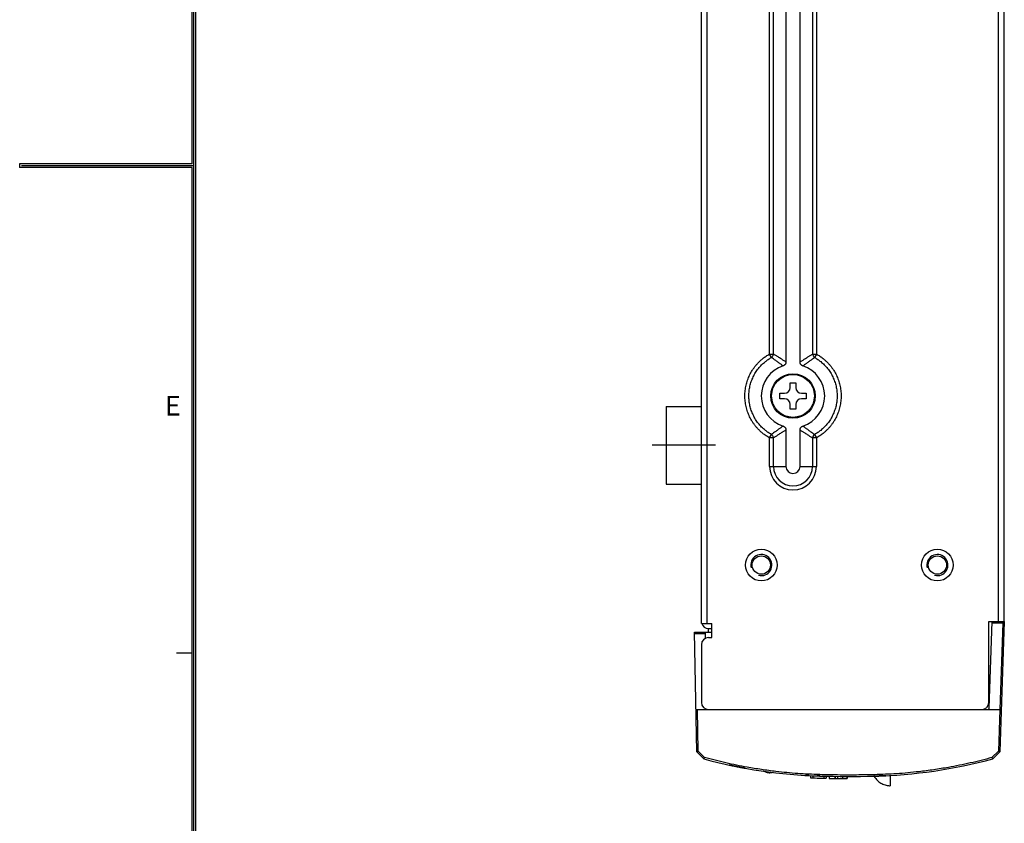
# Model space of a CAD drawing. Units: millimetres. Extents: x 495 to 1334, y -277 to 315.
# Drawn here: x 495 to 635, y -74 to 40 of the extents above; entities that cross this region are included whole.
import ezdxf

# ---------------------------------------------------------------- set-up
doc = ezdxf.new("R2010")
doc.units = ezdxf.units.MM
for name, color, linetype in [('1', 7, 'Continuous'), ('5_ALL_CURVES', 7, 'Continuous'), ('DEFAULT_1', 7, 'Continuous')]:
    doc.layers.add(name, color=color, linetype=linetype)
doc.styles.add('CONVERTER_12', font='txt.shx', dxfattribs={"width": 0.9})

# ---------------------------------------------------------------- blocks, each defined once
blk = doc.blocks.new('PA_A1J', base_point=(-411.75, -277.07))
at = {"layer": '1', "color": 7, "linetype": 'Continuous'}
for p, q in [((519.4, 19.18), (519.4, 296.93)), ((519.65, -258.32), (519.65, 296.68)), ((519.9, -258.07), (519.9, 296.43)), ((519.4, 19.18), (494.9, 19.18)), ((494.9, 19.18), (494.9, 18.68)), ((519.4, 18.68), (494.9, 18.68)), ((519.65, 18.93), (495.15, 18.93)), ((519.4, -258.57), (519.4, 18.68))]:
    blk.add_line(p, q, dxfattribs=at)
at = {"layer": '1', "color": 2, "linetype": 'Continuous'}
blk.add_line((517.15, -50.19), (519.4, -50.19), dxfattribs=at)
at = {"layer": '1', "color": 2, "insert": (516.65, -15.5), "char_height": 2.8, "attachment_point": 5, "style": 'CONVERTER_12'}
blk.add_mtext('E', dxfattribs=at)
blk = doc.blocks.new('pss-a1j_081211__2008_12_19_14_31_40', base_point=(7.75, 18.93))
at = {"layer": '1'}
blk.add_blockref('PA_A1J', (-411.75, -277.07), dxfattribs=at)
blk = doc.blocks.new('TOP__3', base_point=(-1014.8, -358.39))
at = {"color": 9, "linetype": 'Continuous'}
for p, q in [((633.9, -45.75), (633.9, 116.15)), ((592.5, -46.05), (592.5, 115.15)), ((601.37, -7.8), (601.37, 90.3)), ((601.94, -7.8), (601.94, 90.3)), ((607.47, 90.3), (607.47, -7.8)), ((608.03, 90.3), (608.03, -7.8)), ((601.37, -7.8), (601.94, -7.8)), ((601.64, -8.28), (601.37, -7.8)), ((607.47, -7.8), (608.03, -7.8)), ((608.03, -7.8), (607.77, -8.28)), ((601.37, -19.7), (601.64, -19.21)), ((607.77, -19.21), (608.03, -19.7)), ((601.94, -19.7), (601.37, -19.7)), ((601.37, -23.75), (601.37, -19.7)), ((601.94, -23.75), (601.94, -19.7)), ((608.03, -19.7), (607.47, -19.7)), ((607.47, -19.7), (607.47, -23.75)), ((608.03, -19.7), (608.03, -23.75)), ((601.37, -23.75), (603.7, -23.75)), ((605.7, -23.75), (608.03, -23.75)), ((633, -45.94), (634.5, -45.94)), ((634.5, -45.94), (634.07, -58.25)), ((590.73, -47.45), (592.23, -47.45)), ((591.22, -64.17), (591.12, -58.25)), ((634.07, -58.25), (633.86, -64.17)), ((592.13, -65.08), (591.22, -64.17)), ((633.86, -64.17), (632.95, -65.08)), ((601.3, -67.25), (601.3, -67.11)), ((607.52, -67.65), (607.52, -67.95)), ((608.48, -67.69), (608.49, -67.49)), ((609.1, -67.7), (609.1, -68)), ((610.69, -67.73), (610.69, -68.03)), ((611.02, -67.74), (611.02, -68.04)), ((611.75, -67.74), (611.75, -68.04)), ((612.39, -67.75), (612.39, -68.05)), ((616.26, -67.71), (616.25, -67.51))]:
    blk.add_line(p, q, dxfattribs=at)
at = {"color": 7, "linetype": 'Continuous'}
for p, q in [((634.7, -45.75), (634.7, 116.15)), ((591.7, -46.05), (591.7, 115.25)), ((603.7, 91.43), (603.7, -8.93)), ((605.7, -8.93), (605.7, 91.43)), ((604.3, -11.9), (605.1, -11.9)), ((604.3, -12.55), (604.3, -11.9)), ((605.1, -11.9), (605.1, -12.55)), ((602.85, -13.35), (603.5, -13.35)), ((602.85, -14.15), (602.85, -13.35)), ((605.9, -13.35), (606.55, -13.35)), ((606.55, -13.35), (606.55, -14.15)), ((586.7, -15.25), (591.7, -15.25)), ((586.7, -15.25), (586.7, -26.25)), ((603.5, -14.15), (602.85, -14.15)), ((604.3, -15.6), (604.3, -14.95)), ((605.1, -14.95), (605.1, -15.6)), ((606.55, -14.15), (605.9, -14.15)), ((605.1, -15.6), (604.3, -15.6)), ((603.7, -18.57), (603.7, -23.75)), ((605.7, -23.75), (605.7, -18.57)), ((586.7, -26.25), (591.7, -26.25)), ((591.7, -46.05), (593.2, -46.05)), ((593.2, -48.05), (593.2, -46.05)), ((632.5, -45.75), (634.7, -45.75)), ((632.5, -57.25), (632.5, -45.75)), ((632.57, -58.05), (633, -45.75)), ((634.7, -45.75), (634.06, -64.25)), ((590.73, -47.25), (593.2, -47.25)), ((591.03, -64.25), (590.73, -47.25)), ((592.23, -47.25), (592.25, -48.16)), ((592.7, -46.75), (593.2, -46.75)), ((592.7, -47.25), (592.7, -46.75)), ((592.7, -48.05), (593.2, -48.05)), ((591.7, -49.05), (591.7, -57.25)), ((590.92, -58.25), (634.07, -58.25)), ((592.42, -58.21), (592.42, -58.25)), ((592.03, -65.25), (591.03, -64.25)), ((634.06, -64.25), (633.06, -65.25)), ((607.2, -67.64), (607.2, -67.94)), ((609.42, -67.71), (609.42, -68.01)), ((609.82, -67.72), (609.82, -68.02)), ((609.83, -67.72), (609.83, -68.02)), ((610.66, -67.73), (610.66, -68.03)), ((612.39, -68.05), (612.41, -68.05)), ((612.41, -68.05), (612.41, -67.75)), ((616.21, -67.7), (616.25, -67.77)), ((616.25, -67.77), (616.34, -67.91)), ((616.34, -67.91), (616.44, -68.05)), ((616.44, -68.05), (616.54, -68.17)), ((616.54, -68.17), (616.66, -68.29)), ((616.66, -68.29), (616.78, -68.4)), ((616.78, -68.4), (616.9, -68.51)), ((618.5, -67.62), (618.5, -69.06)), ((616.9, -68.51), (617.03, -68.6)), ((617.03, -68.6), (617.17, -68.69)), ((617.17, -68.69), (617.31, -68.77)), ((617.31, -68.77), (617.46, -68.84)), ((617.46, -68.84), (617.61, -68.9)), ((617.61, -68.9), (617.77, -68.95)), ((617.77, -68.95), (617.93, -68.99)), ((617.93, -68.99), (618.09, -69.02)), ((618.09, -69.02), (618.25, -69.05)), ((618.25, -69.05), (618.41, -69.06)), ((618.41, -69.06), (618.5, -69.06))]:
    blk.add_line(p, q, dxfattribs=at)
for centre, radius in [((604.7, -13.75), 3.15), ((604.7, -13.75), 3.04), ((600.2, -37.75), 2.25), ((625.2, -37.75), 2.25), ((600.2, -37.75), 1.3), ((625.2, -37.75), 1.3)]:
    blk.add_circle(centre, radius, dxfattribs=at)
for centre, radius, start, end in [((604.7, -13.75), 4.5, 108.235, 251.765), ((604.7, -13.75), 4.5, 288.235, 71.765), ((603.5, -12.55), 0.8, 270, 0), ((605.9, -12.55), 0.8, 180, 270), ((603.5, -14.95), 0.8, 0, 90), ((605.9, -14.95), 0.8, 90, 180), ((604.7, -23.75), 1, 180, 0), ((592.7, -45.75), 1, 196.6155, 270), ((592.7, -49.05), 1, 90, 180), ((592.7, -57.25), 1, 180, 270), ((631.5, -57.25), 1, 270, 0), ((632.37, -58.05), 0.2, 270, 358), ((610.45, 2.28), 70, 254.7394, 268.3867), ((614.6, 2.28), 70, 271.3576, 285.2893), ((610.45, 2.28), 70.3, 267.3522, 268.3866), ((612.7, 82.25), 150.3, 268.3866, 268.7472), ((612.7, 82.25), 150, 268.3866, 271.3576), ((612.7, 82.25), 150.3, 268.9047, 269.2222), ((612.7, 82.25), 150.3, 269.2275, 269.8797)]:
    blk.add_arc(centre, radius, start, end, dxfattribs=at)
at = {"color": 9, "linetype": 'Continuous'}
for radius in [3.33, 2.77]:
    blk.add_arc((604.7, -23.75), radius, 180, 0, dxfattribs=at)
at = {"color": 2, "linetype": 'Continuous'}
for centre in [(600.2, -37.75), (625.2, -37.75)]:
    blk.add_arc(centre, 1.5, 255, 195, dxfattribs=at)
at = {"color": 9, "linetype": 'Continuous'}
for points, knots in [([(601.37, -19.7), (601.21, -19.6), (600.88, -19.41), (600.47, -19.11), (600.13, -18.82), (599.86, -18.56), (599.59, -18.28), (599.35, -17.99), (599.12, -17.68), (598.91, -17.36), (598.72, -17.04), (598.54, -16.7), (598.38, -16.35), (598.25, -15.99), (598.13, -15.63), (598.04, -15.26), (597.96, -14.89), (597.91, -14.51), (597.88, -14.13), (597.87, -13.75), (597.88, -13.37), (597.91, -12.99), (597.96, -12.61), (598.04, -12.23), (598.13, -11.86), (598.25, -11.5), (598.39, -11.14), (598.54, -10.8), (598.72, -10.46), (598.91, -10.13), (599.12, -9.81), (599.35, -9.51), (599.6, -9.22), (599.86, -8.94), (600.13, -8.67), (600.47, -8.39), (600.88, -8.09), (601.21, -7.89), (601.37, -7.8)], [0, 0, 0, 0, 0.568846, 1.137157, 1.518824, 1.900434, 2.282192, 2.663958, 3.045076, 3.426192, 3.807012, 4.187832, 4.568902, 4.949972, 5.331251, 5.71253, 6.093767, 6.475005, 6.856153, 7.237302, 7.618454, 7.999606, 8.380851, 8.762096, 9.143374, 9.524651, 9.905704, 10.286757, 10.667576, 11.048394, 11.429554, 11.810717, 12.19252, 12.574314, 12.955874, 13.33749, 13.90549, 14.474025, 14.474025, 14.474025, 14.474025]), ([(601.64, -19.21), (601.49, -19.12), (601.19, -18.95), (600.82, -18.67), (600.51, -18.4), (600.25, -18.16), (600.01, -17.91), (599.79, -17.64), (599.58, -17.36), (599.38, -17.07), (599.21, -16.76), (599.05, -16.45), (598.91, -16.13), (598.78, -15.81), (598.68, -15.47), (598.59, -15.13), (598.52, -14.79), (598.47, -14.44), (598.44, -14.1), (598.43, -13.75), (598.44, -13.4), (598.47, -13.05), (598.52, -12.7), (598.59, -12.36), (598.68, -12.02), (598.78, -11.69), (598.91, -11.36), (599.05, -11.04), (599.21, -10.73), (599.38, -10.43), (599.58, -10.14), (599.79, -9.86), (600.01, -9.59), (600.25, -9.33), (600.51, -9.09), (600.82, -8.83), (601.19, -8.55), (601.49, -8.37), (601.64, -8.28)], [0, 0, 0, 0, 0.522738, 1.044982, 1.395395, 1.745755, 2.096131, 2.446514, 2.796197, 3.145877, 3.495199, 3.844522, 4.194005, 4.54349, 4.893114, 5.242739, 5.592291, 5.941843, 6.291295, 6.640748, 6.990204, 7.33966, 7.689218, 8.038777, 8.388399, 8.738022, 9.087489, 9.436956, 9.786276, 10.135596, 10.485315, 10.835036, 11.185451, 11.535857, 11.886174, 12.236544, 12.758567, 13.281082, 13.281082, 13.281082, 13.281082]), ([(601.94, -7.8), (601.92, -7.84), (601.89, -7.93), (601.82, -8.06), (601.74, -8.18), (601.67, -8.25), (601.64, -8.28)], [0, 0, 0, 0, 0.1424908, 0.2847645, 0.4279468, 0.5713325, 0.5713325, 0.5713325, 0.5713325]), ([(603.29, -9.47), (603.19, -9.4), (602.98, -9.24), (602.7, -9.04), (602.45, -8.87), (602.21, -8.69), (601.94, -8.5), (601.74, -8.35), (601.64, -8.28)], [0, 0, 0, 0, 0.391422, 0.782844, 1.038077, 1.293311, 1.666997, 2.040683, 2.040683, 2.040683, 2.040683]), ([(603.7, -8.93), (603.59, -8.86), (603.36, -8.71), (603.06, -8.52), (602.8, -8.36), (602.55, -8.19), (602.26, -8.01), (602.04, -7.87), (601.94, -7.8)], [0, 0, 0, 0, 0.403148, 0.806295, 1.068358, 1.330421, 1.71313, 2.09584, 2.09584, 2.09584, 2.09584]), ([(605.7, -8.93), (605.82, -8.86), (606.04, -8.71), (606.34, -8.52), (606.6, -8.36), (606.86, -8.19), (607.15, -8.01), (607.36, -7.87), (607.47, -7.8)], [0, 0, 0, 0, 0.402339, 0.804676, 1.066738, 1.328799, 1.71232, 2.095841, 2.095841, 2.095841, 2.095841]), ([(606.11, -9.47), (606.22, -9.4), (606.43, -9.24), (606.71, -9.04), (606.95, -8.87), (607.19, -8.69), (607.46, -8.5), (607.67, -8.35), (607.77, -8.28)], [0, 0, 0, 0, 0.390644, 0.781288, 1.036519, 1.29175, 1.666217, 2.040684, 2.040684, 2.040684, 2.040684]), ([(607.77, -8.28), (607.73, -8.25), (607.67, -8.18), (607.59, -8.06), (607.52, -7.93), (607.49, -7.84), (607.47, -7.8)], [0, 0, 0, 0, 0.1433856, 0.286568, 0.4288417, 0.5713325, 0.5713325, 0.5713325, 0.5713325]), ([(607.77, -8.28), (607.92, -8.37), (608.22, -8.55), (608.59, -8.83), (608.9, -9.09), (609.15, -9.33), (609.39, -9.59), (609.62, -9.86), (609.83, -10.14), (610.02, -10.43), (610.2, -10.73), (610.36, -11.04), (610.5, -11.36), (610.62, -11.69), (610.73, -12.02), (610.82, -12.36), (610.88, -12.7), (610.93, -13.05), (610.96, -13.4), (610.97, -13.75), (610.96, -14.1), (610.93, -14.45), (610.88, -14.79), (610.82, -15.13), (610.73, -15.47), (610.62, -15.81), (610.5, -16.13), (610.36, -16.45), (610.2, -16.76), (610.02, -17.07), (609.83, -17.36), (609.62, -17.64), (609.39, -17.91), (609.15, -18.16), (608.9, -18.4), (608.59, -18.67), (608.22, -18.95), (607.92, -19.12), (607.77, -19.21)], [0, 0, 0, 0, 0.522738, 1.044982, 1.395395, 1.745755, 2.096131, 2.446514, 2.796197, 3.145877, 3.495199, 3.844522, 4.194005, 4.54349, 4.893114, 5.242739, 5.592291, 5.941843, 6.291295, 6.640748, 6.990204, 7.33966, 7.689218, 8.038777, 8.388399, 8.738022, 9.087489, 9.436956, 9.786276, 10.135596, 10.485315, 10.835036, 11.185451, 11.535857, 11.886174, 12.236544, 12.758567, 13.281082, 13.281082, 13.281082, 13.281082]), ([(608.03, -7.8), (608.2, -7.89), (608.53, -8.09), (608.93, -8.39), (609.27, -8.68), (609.55, -8.94), (609.81, -9.22), (610.06, -9.51), (610.29, -9.81), (610.5, -10.13), (610.69, -10.46), (610.87, -10.8), (611.02, -11.15), (611.16, -11.5), (611.27, -11.86), (611.37, -12.23), (611.44, -12.61), (611.5, -12.99), (611.53, -13.37), (611.54, -13.75), (611.53, -14.13), (611.5, -14.51), (611.44, -14.89), (611.37, -15.26), (611.27, -15.63), (611.16, -15.99), (611.02, -16.35), (610.87, -16.7), (610.69, -17.04), (610.5, -17.36), (610.29, -17.68), (610.06, -17.99), (609.81, -18.28), (609.55, -18.56), (609.27, -18.82), (608.93, -19.11), (608.52, -19.41), (608.2, -19.6), (608.03, -19.7)], [0, 0, 0, 0, 0.568846, 1.137157, 1.518824, 1.900434, 2.282192, 2.663958, 3.045076, 3.426192, 3.807012, 4.187832, 4.568902, 4.949972, 5.331251, 5.71253, 6.093767, 6.475005, 6.856153, 7.237302, 7.618454, 7.999606, 8.380851, 8.762096, 9.143374, 9.524651, 9.905704, 10.286757, 10.667576, 11.048394, 11.429554, 11.810717, 12.19252, 12.574314, 12.955874, 13.33749, 13.90549, 14.474025, 14.474025, 14.474025, 14.474025]), ([(603.29, -18.02), (603.19, -18.1), (602.98, -18.25), (602.7, -18.45), (602.45, -18.63), (602.21, -18.8), (601.94, -19), (601.74, -19.14), (601.64, -19.21)], [0, 0, 0, 0, 0.390644, 0.781288, 1.036519, 1.29175, 1.666217, 2.040684, 2.040684, 2.040684, 2.040684]), ([(606.11, -18.02), (606.22, -18.1), (606.43, -18.25), (606.71, -18.45), (606.95, -18.63), (607.19, -18.8), (607.46, -19), (607.67, -19.14), (607.77, -19.21)], [0, 0, 0, 0, 0.391422, 0.782844, 1.038077, 1.293311, 1.666997, 2.040683, 2.040683, 2.040683, 2.040683]), ([(601.64, -19.21), (601.67, -19.25), (601.74, -19.32), (601.82, -19.44), (601.89, -19.56), (601.92, -19.65), (601.94, -19.7)], [0, 0, 0, 0, 0.1433856, 0.286568, 0.4288417, 0.5713325, 0.5713325, 0.5713325, 0.5713325]), ([(603.7, -18.57), (603.59, -18.64), (603.36, -18.78), (603.06, -18.97), (602.8, -19.14), (602.55, -19.3), (602.26, -19.49), (602.04, -19.63), (601.94, -19.7)], [0, 0, 0, 0, 0.402339, 0.804676, 1.066738, 1.328799, 1.71232, 2.095841, 2.095841, 2.095841, 2.095841]), ([(605.7, -18.57), (605.82, -18.64), (606.04, -18.78), (606.35, -18.97), (606.61, -19.14), (606.86, -19.3), (607.15, -19.49), (607.36, -19.63), (607.47, -19.7)], [0, 0, 0, 0, 0.403148, 0.806295, 1.068358, 1.330421, 1.71313, 2.09584, 2.09584, 2.09584, 2.09584]), ([(607.47, -19.7), (607.49, -19.65), (607.52, -19.56), (607.59, -19.44), (607.67, -19.32), (607.73, -19.25), (607.77, -19.21)], [0, 0, 0, 0, 0.1424908, 0.2847645, 0.4279468, 0.5713325, 0.5713325, 0.5713325, 0.5713325]), ([(608.49, -67.49), (607.45, -67.45), (605.38, -67.37), (602.63, -67.1), (600.23, -66.78), (597.85, -66.39), (595.14, -65.85), (593.13, -65.33), (592.13, -65.08)], [0, 0, 0, 0, 3.108714, 6.216549, 8.2897, 10.362849, 13.466624, 16.571271, 16.571271, 16.571271, 16.571271]), ([(632.95, -65.08), (631.93, -65.34), (629.88, -65.87), (627.12, -66.42), (624.68, -66.81), (622.23, -67.13), (619.42, -67.4), (617.31, -67.47), (616.25, -67.51)], [0, 0, 0, 0, 3.169472, 6.338015, 8.454639, 10.571264, 13.744112, 16.917894, 16.917894, 16.917894, 16.917894]), ([(616.25, -67.51), (615.77, -67.52), (614.8, -67.54), (613.5, -67.55), (612.37, -67.55), (611.24, -67.55), (609.94, -67.53), (608.97, -67.51), (608.49, -67.49)], [0, 0, 0, 0, 1.456486, 2.912953, 3.883869, 4.854785, 6.311252, 7.767738, 7.767738, 7.767738, 7.767738])]:
    blk.add_open_spline(points, degree=3, knots=knots, dxfattribs=at)
at = {"color": 7, "linetype": 'Continuous'}
for points, knots in [([(603.7, -8.93), (603.7, -8.96), (603.7, -9.02), (603.68, -9.1), (603.66, -9.17), (603.63, -9.22), (603.6, -9.27), (603.56, -9.31), (603.52, -9.35), (603.46, -9.39), (603.39, -9.44), (603.33, -9.46), (603.29, -9.47)], [0, 0, 0, 0, 0.093047, 0.1857773, 0.2437858, 0.3017741, 0.358643, 0.4155052, 0.4747883, 0.5340795, 0.6326231, 0.7314788, 0.7314788, 0.7314788, 0.7314788]), ([(606.11, -9.47), (606.08, -9.46), (606.02, -9.44), (605.94, -9.39), (605.89, -9.35), (605.84, -9.31), (605.81, -9.26), (605.78, -9.22), (605.75, -9.17), (605.73, -9.1), (605.71, -9.02), (605.7, -8.96), (605.7, -8.93)], [0, 0, 0, 0, 0.0990716, 0.1978296, 0.257245, 0.3166519, 0.3734765, 0.4303063, 0.4881351, 0.5459838, 0.638573, 0.7314788, 0.7314788, 0.7314788, 0.7314788]), ([(603.29, -18.02), (603.33, -18.03), (603.39, -18.06), (603.46, -18.1), (603.52, -18.14), (603.56, -18.19), (603.6, -18.23), (603.63, -18.28), (603.66, -18.33), (603.68, -18.39), (603.7, -18.47), (603.7, -18.54), (603.7, -18.57)], [0, 0, 0, 0, 0.0990716, 0.1978296, 0.257245, 0.3166519, 0.3734765, 0.4303063, 0.4881351, 0.5459838, 0.638573, 0.7314788, 0.7314788, 0.7314788, 0.7314788]), ([(605.7, -18.57), (605.7, -18.54), (605.71, -18.47), (605.73, -18.39), (605.75, -18.33), (605.78, -18.28), (605.81, -18.23), (605.85, -18.18), (605.89, -18.14), (605.94, -18.1), (606.02, -18.06), (606.08, -18.03), (606.11, -18.02)], [0, 0, 0, 0, 0.093047, 0.1857773, 0.2437858, 0.3017741, 0.358643, 0.4155052, 0.4747883, 0.5340795, 0.6326231, 0.7314788, 0.7314788, 0.7314788, 0.7314788]), ([(634.5, -45.94), (634.51, -45.93), (634.52, -45.91), (634.55, -45.89), (634.57, -45.87), (634.59, -45.85), (634.61, -45.83), (634.62, -45.82), (634.64, -45.8), (634.66, -45.79), (634.67, -45.78), (634.68, -45.77), (634.69, -45.76), (634.7, -45.75), (634.7, -45.75)], [0, 0, 0, 0, 0.0392738, 0.0785477, 0.1042982, 0.1300486, 0.1542729, 0.1784976, 0.20001, 0.2215205, 0.2387275, 0.2559423, 0.2695136, 0.2830879, 0.2830879, 0.2830879, 0.2830879]), ([(634.07, -58.25), (634.08, -58.25), (634.11, -58.25), (634.15, -58.25), (634.18, -58.25), (634.2, -58.25), (634.22, -58.25), (634.24, -58.25), (634.25, -58.25), (634.26, -58.25), (634.27, -58.25)], [0, 0, 0, 0, 0.044956, 0.089912, 0.1149277, 0.1399434, 0.1581113, 0.1762792, 0.1882614, 0.2002436, 0.2002436, 0.2002436, 0.2002436]), ([(591.03, -64.25), (591.03, -64.25), (591.04, -64.24), (591.05, -64.24), (591.07, -64.23), (591.09, -64.22), (591.11, -64.22), (591.14, -64.2), (591.18, -64.19), (591.21, -64.18), (591.22, -64.17)], [0, 0, 0, 0, 0.0137914, 0.0275774, 0.047449, 0.0672923, 0.0937302, 0.120176, 0.1667173, 0.2132549, 0.2132549, 0.2132549, 0.2132549]), ([(634.06, -64.25), (634.05, -64.25), (634.04, -64.24), (634.03, -64.24), (634.01, -64.23), (633.99, -64.22), (633.97, -64.21), (633.94, -64.2), (633.9, -64.19), (633.87, -64.17), (633.86, -64.17)], [0, 0, 0, 0, 0.0135351, 0.0270656, 0.0470261, 0.0669567, 0.0936102, 0.1202723, 0.1663633, 0.2124504, 0.2124504, 0.2124504, 0.2124504]), ([(592.13, -65.08), (592.12, -65.09), (592.11, -65.11), (592.09, -65.15), (592.07, -65.17), (592.06, -65.19), (592.05, -65.21), (592.04, -65.23), (592.03, -65.24), (592.03, -65.24), (592.03, -65.25)], [0, 0, 0, 0, 0.0446807, 0.0893627, 0.1143883, 0.1394112, 0.1578075, 0.176213, 0.1886001, 0.2009886, 0.2009886, 0.2009886, 0.2009886]), ([(632.95, -65.08), (632.96, -65.09), (632.98, -65.11), (632.99, -65.15), (633.01, -65.17), (633.02, -65.19), (633.03, -65.21), (633.04, -65.23), (633.05, -65.24), (633.05, -65.24), (633.06, -65.25)], [0, 0, 0, 0, 0.0445503, 0.089102, 0.114244, 0.1393832, 0.1578468, 0.1763199, 0.1886473, 0.200976, 0.200976, 0.200976, 0.200976]), ([(601.3, -67.25), (601.17, -67.24), (600.91, -67.21), (600.69, -67.08), (600.57, -67.01)], [0, 0, 0, 0, 0.3920105, 0.7749757, 0.7749757, 0.7749757, 0.7749757])]:
    blk.add_open_spline(points, degree=3, knots=knots, dxfattribs=at)
blk.add_open_spline([(601.3, -67.25), (601.38, -67.23), (601.52, -67.21), (601.66, -67.18), (601.74, -67.17)], degree=3, dxfattribs=at)
at = {"layer": '5_ALL_CURVES', "color": 40, "linetype": 'Continuous'}
for centre, start, end in [((610.45, 2.28), 257.7776, 259.6687), ((610.45, 2.28), 266.7569, 268.3866), ((614.6, 2.28), 271.3576, 272.7007)]:
    blk.add_arc(centre, 70, start, end, dxfattribs=at)
for points in [[(596.07, -66.22), (595.99, -66.21), (595.85, -66.18), (595.7, -66.14), (595.63, -66.13)], [(596.06, -66.22), (595.98, -66.2), (595.84, -66.17), (595.7, -66.14), (595.63, -66.13)], [(595.63, -66.13), (595.64, -66.13), (595.67, -66.14), (595.7, -66.14), (595.71, -66.15)], [(595.71, -66.15), (595.7, -66.14), (595.67, -66.14), (595.64, -66.13), (595.63, -66.13)], [(596.06, -66.22), (595.98, -66.2), (595.84, -66.17), (595.7, -66.14), (595.63, -66.13)], [(595.63, -66.13), (595.7, -66.14), (595.84, -66.17), (595.98, -66.2), (596.06, -66.22)], [(595.71, -66.15), (595.74, -66.15), (595.79, -66.16), (595.84, -66.17), (595.87, -66.18)], [(595.87, -66.18), (595.84, -66.17), (595.79, -66.16), (595.74, -66.15), (595.71, -66.15)], [(595.87, -66.18), (595.9, -66.19), (595.97, -66.2), (596.04, -66.22), (596.07, -66.22)], [(596.07, -66.22), (596.04, -66.22), (595.97, -66.2), (595.9, -66.19), (595.87, -66.18)], [(596.09, -66.23), (596.08, -66.23), (596.07, -66.22), (596.06, -66.22), (596.06, -66.22)], [(596.09, -66.23), (596.08, -66.23), (596.07, -66.22), (596.06, -66.22), (596.06, -66.22)], [(596.06, -66.22), (596.06, -66.22), (596.07, -66.22), (596.08, -66.23), (596.09, -66.23)], [(596.08, -66.22), (596.07, -66.22), (596.07, -66.22), (596.07, -66.22), (596.07, -66.22)], [(596.07, -66.22), (596.08, -66.22), (596.09, -66.23), (596.1, -66.23), (596.1, -66.23)], [(596.1, -66.23), (596.1, -66.23), (596.09, -66.23), (596.08, -66.22), (596.07, -66.22)], [(596.8, -66.37), (596.68, -66.35), (596.44, -66.3), (596.2, -66.25), (596.08, -66.22)], [(597.41, -66.49), (597.19, -66.45), (596.75, -66.36), (596.31, -66.27), (596.09, -66.23)], [(597.41, -66.49), (597.19, -66.45), (596.75, -66.36), (596.31, -66.27), (596.09, -66.23)], [(596.09, -66.23), (596.31, -66.27), (596.75, -66.36), (597.19, -66.45), (597.41, -66.49)], [(596.26, -66.26), (596.23, -66.26), (596.18, -66.24), (596.13, -66.23), (596.1, -66.23)], [(596.57, -66.33), (596.52, -66.31), (596.41, -66.29), (596.31, -66.27), (596.26, -66.26)], [(597.43, -66.49), (597.33, -66.47), (597.12, -66.43), (596.91, -66.39), (596.8, -66.37)], [(597.27, -66.46), (597.22, -66.45), (597.12, -66.43), (597.01, -66.41), (596.96, -66.4)], [(597.43, -66.49), (597.4, -66.49), (597.35, -66.48), (597.3, -66.47), (597.27, -66.46)], [(597.45, -66.5), (597.45, -66.5), (597.43, -66.49), (597.42, -66.49), (597.41, -66.49)], [(597.45, -66.5), (597.45, -66.5), (597.43, -66.49), (597.42, -66.49), (597.41, -66.49)], [(597.41, -66.49), (597.42, -66.49), (597.43, -66.49), (597.45, -66.5), (597.45, -66.5)], [(597.44, -66.5), (597.44, -66.49), (597.43, -66.49), (597.43, -66.49), (597.43, -66.49)], [(597.66, -66.54), (597.62, -66.53), (597.55, -66.52), (597.47, -66.5), (597.43, -66.49)], [(597.43, -66.49), (597.43, -66.49), (597.43, -66.49), (597.43, -66.49), (597.43, -66.49)], [(597.43, -66.49), (597.43, -66.49), (597.43, -66.49), (597.43, -66.49), (597.43, -66.49)], [(597.43, -66.49), (597.47, -66.5), (597.55, -66.52), (597.62, -66.53), (597.66, -66.54)], [(597.9, -66.58), (597.82, -66.57), (597.67, -66.54), (597.51, -66.51), (597.44, -66.5)], [(597.9, -66.58), (597.82, -66.57), (597.67, -66.54), (597.53, -66.51), (597.45, -66.5)], [(597.9, -66.58), (597.82, -66.57), (597.67, -66.54), (597.53, -66.51), (597.45, -66.5)], [(597.45, -66.5), (597.53, -66.51), (597.67, -66.54), (597.82, -66.57), (597.9, -66.58)], [(597.82, -66.57), (597.79, -66.56), (597.74, -66.55), (597.69, -66.54), (597.66, -66.54)], [(597.66, -66.54), (597.69, -66.54), (597.74, -66.55), (597.79, -66.56), (597.82, -66.57)], [(597.9, -66.58), (597.88, -66.58), (597.86, -66.57), (597.83, -66.57), (597.82, -66.57)], [(597.82, -66.57), (597.83, -66.57), (597.86, -66.57), (597.88, -66.58), (597.9, -66.58)], [(606.4, -67.6), (606.41, -67.6), (606.44, -67.6), (606.47, -67.6), (606.49, -67.6)], [(606.49, -67.6), (606.47, -67.6), (606.44, -67.6), (606.41, -67.6), (606.4, -67.6)], [(606.49, -67.6), (606.47, -67.6), (606.44, -67.6), (606.41, -67.6), (606.4, -67.6)], [(606.68, -67.61), (606.63, -67.61), (606.54, -67.61), (606.44, -67.6), (606.4, -67.6)], [(606.68, -67.61), (606.65, -67.61), (606.58, -67.61), (606.52, -67.61), (606.49, -67.6)], [(606.96, -67.63), (606.91, -67.63), (606.82, -67.62), (606.72, -67.62), (606.68, -67.61)], [(606.96, -67.63), (606.91, -67.63), (606.82, -67.62), (606.72, -67.62), (606.68, -67.61)], [(606.87, -67.62), (606.88, -67.62), (606.91, -67.63), (606.94, -67.63), (606.96, -67.63)], [(606.96, -67.63), (606.94, -67.63), (606.91, -67.63), (606.88, -67.62), (606.87, -67.62)], [(608.48, -67.69), (608.41, -67.69), (608.28, -67.68), (608.15, -67.68), (608.08, -67.68)], [(608.46, -67.69), (608.44, -67.69), (608.41, -67.69), (608.38, -67.68), (608.37, -67.68)], [(608.48, -67.69), (608.48, -67.69), (608.47, -67.69), (608.46, -67.69), (608.46, -67.69)], [(617.66, -67.66), (617.43, -67.67), (616.96, -67.68), (616.49, -67.7), (616.26, -67.71)], [(616.26, -67.71), (616.49, -67.7), (616.96, -67.68), (617.43, -67.67), (617.66, -67.66)], [(617.67, -67.66), (617.43, -67.67), (616.96, -67.68), (616.49, -67.7), (616.26, -67.71)], [(616.26, -67.71), (616.49, -67.7), (616.96, -67.68), (617.43, -67.67), (617.67, -67.66)], [(616.26, -67.71), (616.49, -67.7), (616.96, -67.68), (617.43, -67.67), (617.66, -67.66)], [(617.67, -67.66), (617.43, -67.67), (616.96, -67.68), (616.49, -67.7), (616.26, -67.71)], [(616.26, -67.71), (616.49, -67.7), (616.96, -67.68), (617.43, -67.67), (617.67, -67.66)], [(616.57, -67.7), (616.52, -67.7), (616.41, -67.7), (616.31, -67.7), (616.26, -67.71)], [(616.26, -67.71), (616.31, -67.7), (616.41, -67.7), (616.52, -67.7), (616.57, -67.7)], [(616.57, -67.7), (616.52, -67.7), (616.41, -67.7), (616.31, -67.7), (616.26, -67.71)], [(616.26, -67.71), (616.31, -67.7), (616.41, -67.7), (616.52, -67.7), (616.57, -67.7)], [(616.57, -67.7), (616.52, -67.7), (616.41, -67.7), (616.31, -67.7), (616.26, -67.71)], [(616.26, -67.71), (616.31, -67.7), (616.41, -67.7), (616.52, -67.7), (616.57, -67.7)], [(616.57, -67.7), (616.53, -67.7), (616.45, -67.7), (616.37, -67.7), (616.33, -67.7)], [(616.33, -67.7), (616.37, -67.7), (616.45, -67.7), (616.53, -67.7), (616.57, -67.7)], [(616.57, -67.7), (616.53, -67.7), (616.45, -67.7), (616.37, -67.7), (616.33, -67.7)], [(616.33, -67.7), (616.37, -67.7), (616.45, -67.7), (616.53, -67.7), (616.57, -67.7)], [(616.72, -67.69), (616.7, -67.69), (616.65, -67.69), (616.59, -67.7), (616.57, -67.7)], [(616.57, -67.7), (616.59, -67.7), (616.65, -67.69), (616.7, -67.69), (616.72, -67.69)], [(616.72, -67.69), (616.7, -67.69), (616.65, -67.69), (616.59, -67.7), (616.57, -67.7)], [(616.57, -67.7), (616.59, -67.7), (616.65, -67.69), (616.7, -67.69), (616.72, -67.69)], [(616.88, -67.69), (616.86, -67.69), (616.8, -67.69), (616.75, -67.69), (616.72, -67.69)], [(616.72, -67.69), (616.74, -67.69), (616.76, -67.69), (616.79, -67.69), (616.8, -67.69)], [(616.88, -67.69), (616.86, -67.69), (616.8, -67.69), (616.75, -67.69), (616.72, -67.69)], [(616.72, -67.69), (616.74, -67.69), (616.76, -67.69), (616.79, -67.69), (616.8, -67.69)], [(616.8, -67.69), (616.82, -67.69), (616.84, -67.69), (616.87, -67.69), (616.88, -67.69)], [(616.8, -67.69), (616.82, -67.69), (616.84, -67.69), (616.87, -67.69), (616.88, -67.69)], [(616.96, -67.68), (616.95, -67.69), (616.92, -67.69), (616.89, -67.69), (616.88, -67.69)], [(616.88, -67.69), (616.91, -67.69), (616.96, -67.68), (617.01, -67.68), (617.04, -67.68)], [(616.96, -67.68), (616.95, -67.69), (616.92, -67.69), (616.89, -67.69), (616.88, -67.69)], [(616.88, -67.69), (616.91, -67.69), (616.96, -67.68), (617.01, -67.68), (617.04, -67.68)], [(617.35, -67.67), (617.28, -67.67), (617.15, -67.68), (617.02, -67.68), (616.96, -67.68)], [(616.96, -67.68), (617.02, -67.68), (617.15, -67.68), (617.28, -67.67), (617.35, -67.67)], [(617.35, -67.67), (617.28, -67.67), (617.15, -67.68), (617.02, -67.68), (616.96, -67.68)], [(616.96, -67.68), (617.02, -67.68), (617.15, -67.68), (617.28, -67.67), (617.35, -67.67)], [(617.35, -67.67), (617.28, -67.67), (617.15, -67.68), (617.02, -67.68), (616.96, -67.68)], [(616.96, -67.68), (617.02, -67.68), (617.15, -67.68), (617.28, -67.67), (617.35, -67.67)], [(617.19, -67.68), (617.15, -67.68), (617.08, -67.68), (617, -67.68), (616.96, -67.68)], [(617.19, -67.68), (617.15, -67.68), (617.08, -67.68), (617, -67.68), (616.96, -67.68)], [(617.04, -67.68), (617.08, -67.68), (617.15, -67.68), (617.23, -67.68), (617.27, -67.67)], [(617.04, -67.68), (617.08, -67.68), (617.15, -67.68), (617.23, -67.68), (617.27, -67.67)], [(617.68, -67.66), (617.61, -67.66), (617.47, -67.67), (617.34, -67.67), (617.27, -67.67)], [(617.68, -67.66), (617.61, -67.66), (617.47, -67.67), (617.34, -67.67), (617.27, -67.67)], [(617.58, -67.66), (617.55, -67.66), (617.47, -67.67), (617.39, -67.67), (617.35, -67.67)], [(617.35, -67.67), (617.39, -67.67), (617.47, -67.67), (617.55, -67.66), (617.58, -67.66)], [(617.58, -67.66), (617.55, -67.66), (617.47, -67.67), (617.39, -67.67), (617.35, -67.67)], [(617.35, -67.67), (617.39, -67.67), (617.47, -67.67), (617.55, -67.66), (617.58, -67.66)], [(617.58, -67.66), (617.55, -67.66), (617.47, -67.67), (617.39, -67.67), (617.35, -67.67)], [(617.35, -67.67), (617.39, -67.67), (617.47, -67.67), (617.55, -67.66), (617.58, -67.66)], [(617.66, -67.66), (617.62, -67.66), (617.55, -67.66), (617.47, -67.67), (617.43, -67.67)], [(617.43, -67.67), (617.47, -67.67), (617.55, -67.66), (617.62, -67.66), (617.66, -67.66)], [(617.43, -67.67), (617.47, -67.67), (617.55, -67.66), (617.62, -67.66), (617.66, -67.66)], [(617.66, -67.66), (617.62, -67.66), (617.55, -67.66), (617.47, -67.67), (617.43, -67.67)], [(617.43, -67.67), (617.47, -67.67), (617.55, -67.66), (617.62, -67.66), (617.66, -67.66)], [(617.43, -67.67), (617.47, -67.67), (617.55, -67.66), (617.62, -67.66), (617.66, -67.66)], [(617.67, -67.66), (617.66, -67.66), (617.63, -67.66), (617.6, -67.66), (617.58, -67.66)], [(617.58, -67.66), (617.6, -67.66), (617.63, -67.66), (617.66, -67.66), (617.67, -67.66)], [(617.67, -67.66), (617.66, -67.66), (617.63, -67.66), (617.6, -67.66), (617.58, -67.66)], [(617.58, -67.66), (617.6, -67.66), (617.63, -67.66), (617.66, -67.66), (617.67, -67.66)], [(617.67, -67.66), (617.66, -67.66), (617.63, -67.66), (617.6, -67.66), (617.58, -67.66)], [(617.58, -67.66), (617.6, -67.66), (617.63, -67.66), (617.66, -67.66), (617.67, -67.66)], [(617.69, -67.66), (617.68, -67.66), (617.67, -67.66), (617.67, -67.66), (617.66, -67.66)], [(617.66, -67.66), (617.67, -67.66), (617.67, -67.66), (617.68, -67.66), (617.69, -67.66)], [(617.67, -67.66), (617.67, -67.66), (617.67, -67.66), (617.66, -67.66), (617.66, -67.66)], [(617.66, -67.66), (617.66, -67.66), (617.67, -67.66), (617.67, -67.66), (617.67, -67.66)], [(617.66, -67.66), (617.66, -67.66), (617.67, -67.66), (617.67, -67.66), (617.67, -67.66)], [(617.66, -67.66), (617.67, -67.66), (617.67, -67.66), (617.68, -67.66), (617.69, -67.66)], [(617.67, -67.66), (617.67, -67.66), (617.67, -67.66), (617.66, -67.66), (617.66, -67.66)], [(617.66, -67.66), (617.66, -67.66), (617.67, -67.66), (617.67, -67.66), (617.67, -67.66)], [(617.66, -67.66), (617.66, -67.66), (617.67, -67.66), (617.67, -67.66), (617.67, -67.66)], [(617.82, -67.65), (617.79, -67.65), (617.75, -67.65), (617.7, -67.66), (617.67, -67.66)], [(617.67, -67.66), (617.7, -67.66), (617.75, -67.65), (617.79, -67.65), (617.82, -67.65)], [(617.67, -67.66), (617.7, -67.66), (617.75, -67.65), (617.79, -67.65), (617.82, -67.65)], [(617.74, -67.65), (617.73, -67.65), (617.71, -67.66), (617.69, -67.66), (617.67, -67.66)], [(617.67, -67.66), (617.69, -67.66), (617.71, -67.66), (617.73, -67.65), (617.74, -67.65)], [(617.74, -67.65), (617.73, -67.65), (617.71, -67.66), (617.69, -67.66), (617.67, -67.66)], [(617.67, -67.66), (617.69, -67.66), (617.71, -67.66), (617.73, -67.65), (617.74, -67.65)], [(617.82, -67.65), (617.79, -67.65), (617.75, -67.65), (617.7, -67.66), (617.67, -67.66)], [(617.67, -67.66), (617.7, -67.66), (617.75, -67.65), (617.79, -67.65), (617.82, -67.65)], [(617.67, -67.66), (617.7, -67.66), (617.75, -67.65), (617.79, -67.65), (617.82, -67.65)], [(617.74, -67.65), (617.73, -67.65), (617.71, -67.66), (617.69, -67.66), (617.67, -67.66)], [(617.67, -67.66), (617.69, -67.66), (617.71, -67.66), (617.73, -67.65), (617.74, -67.65)], [(617.68, -67.66), (617.68, -67.66), (617.68, -67.66), (617.67, -67.66), (617.67, -67.66)], [(617.67, -67.66), (617.67, -67.66), (617.68, -67.66), (617.68, -67.66), (617.68, -67.66)], [(617.68, -67.66), (617.68, -67.66), (617.68, -67.66), (617.67, -67.66), (617.67, -67.66)], [(617.67, -67.66), (617.67, -67.66), (617.68, -67.66), (617.68, -67.66), (617.68, -67.66)], [(617.9, -67.65), (617.86, -67.65), (617.79, -67.65), (617.72, -67.66), (617.68, -67.66)], [(617.68, -67.66), (617.72, -67.66), (617.79, -67.65), (617.86, -67.65), (617.9, -67.65)], [(617.9, -67.65), (617.86, -67.65), (617.79, -67.65), (617.71, -67.66), (617.68, -67.66)], [(617.9, -67.65), (617.86, -67.65), (617.79, -67.65), (617.72, -67.66), (617.68, -67.66)], [(617.68, -67.66), (617.72, -67.66), (617.79, -67.65), (617.86, -67.65), (617.9, -67.65)], [(617.9, -67.65), (617.86, -67.65), (617.79, -67.65), (617.71, -67.66), (617.68, -67.66)], [(617.82, -67.65), (617.8, -67.65), (617.75, -67.65), (617.71, -67.66), (617.69, -67.66)], [(617.69, -67.66), (617.71, -67.66), (617.75, -67.65), (617.8, -67.65), (617.82, -67.65)], [(617.69, -67.66), (617.71, -67.66), (617.75, -67.65), (617.8, -67.65), (617.82, -67.65)], [(617.82, -67.65), (617.81, -67.65), (617.78, -67.65), (617.75, -67.65), (617.74, -67.65)], [(617.74, -67.65), (617.75, -67.65), (617.78, -67.65), (617.81, -67.65), (617.82, -67.65)], [(617.82, -67.65), (617.81, -67.65), (617.78, -67.65), (617.75, -67.65), (617.74, -67.65)], [(617.74, -67.65), (617.75, -67.65), (617.78, -67.65), (617.81, -67.65), (617.82, -67.65)], [(617.82, -67.65), (617.81, -67.65), (617.78, -67.65), (617.75, -67.65), (617.74, -67.65)], [(617.74, -67.65), (617.75, -67.65), (617.78, -67.65), (617.81, -67.65), (617.82, -67.65)], [(617.9, -67.65), (617.88, -67.65), (617.86, -67.65), (617.83, -67.65), (617.82, -67.65)], [(617.82, -67.65), (617.83, -67.65), (617.86, -67.65), (617.88, -67.65), (617.9, -67.65)], [(617.82, -67.65), (617.83, -67.65), (617.86, -67.65), (617.88, -67.65), (617.9, -67.65)], [(617.9, -67.65), (617.88, -67.65), (617.86, -67.65), (617.83, -67.65), (617.82, -67.65)], [(617.82, -67.65), (617.83, -67.65), (617.86, -67.65), (617.88, -67.65), (617.9, -67.65)], [(617.9, -67.65), (617.88, -67.65), (617.86, -67.65), (617.83, -67.65), (617.82, -67.65)], [(617.82, -67.65), (617.83, -67.65), (617.86, -67.65), (617.88, -67.65), (617.9, -67.65)], [(617.9, -67.65), (617.88, -67.65), (617.86, -67.65), (617.83, -67.65), (617.82, -67.65)], [(617.82, -67.65), (617.83, -67.65), (617.86, -67.65), (617.88, -67.65), (617.9, -67.65)], [(617.82, -67.65), (617.83, -67.65), (617.86, -67.65), (617.88, -67.65), (617.9, -67.65)], [(617.9, -67.65), (617.88, -67.65), (617.86, -67.65), (617.83, -67.65), (617.82, -67.65)], [(617.82, -67.65), (617.83, -67.65), (617.86, -67.65), (617.88, -67.65), (617.9, -67.65)]]:
    blk.add_open_spline(points, degree=3, dxfattribs=at)
at = {"layer": 'DEFAULT_1', "color": 7, "linetype": 'Continuous'}
blk.add_line((593.7, -20.75), (584.7, -20.75), dxfattribs=at)

msp = doc.modelspace()

# ---------------------------------------------------------------- block references
for name, p in [('pss-a1j_081211__2008_12_19_14_31_40', (7.7464, 18.9328)), ('TOP__3', (-1014.8017, -358.386))]:
    msp.add_blockref(name, p)

doc.saveas('drawing.dxf')
